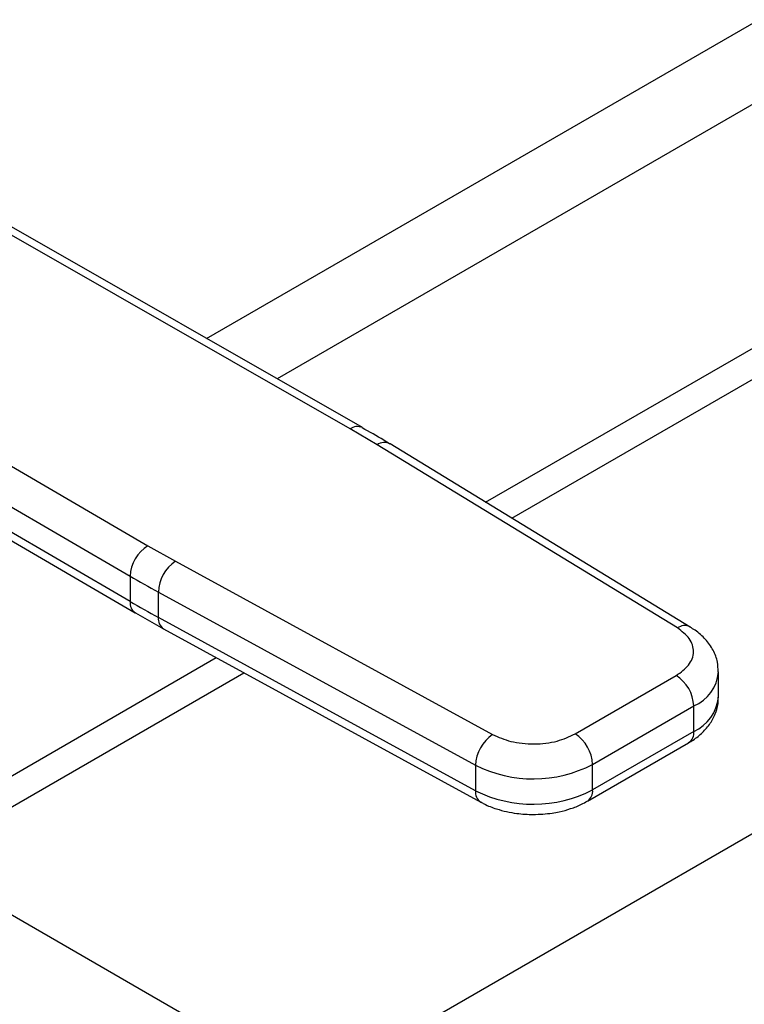
# Model space of a CAD drawing. Extents: x 0.4 to 10.6, y 0.4 to 8.1.
# Drawn here: x 3.1 to 3.1, y 4.6 to 4.7 of the extents above; entities that cross this region are included whole.
import ezdxf

# ---------------------------------------------------------------- set-up
doc = ezdxf.new("R2010")
doc.units = 0
doc.linetypes.add('SLD-SOLID', pattern=[0])
doc.layers.get('0').update_dxf_attribs({"linetype": 'CONTINUOUS'})

msp = doc.modelspace()

# ---------------------------------------------------------------- linework, layer by layer
at = {"color": 8, "linetype": 'SLD-SOLID'}
for p, q in [((3.090010778313419, 4.709176386826194), (3.246033487529104, 4.799246379662704)), ((3.253885123822323, 4.795207122453801), (3.097467076161097, 4.704908905590564))]:
    msp.add_line(p, q, dxfattribs=at)
at = {"color": 7, "linetype": 'SLD-SOLID'}
for p, q in [((3.119459003846368, 4.691890933891094), (3.278025638400202, 4.783429503565782)), ((3.122212238490763, 4.690212036020512), (3.280856381486239, 4.781795350366141)), ((3.105163167080489, 4.699623188214086), (3.058741014324335, 4.726192092741539)), ((3.106466920893059, 4.699758002380713), (3.060040209001859, 4.726329516270722)), ((3.254290013116196, 4.718522551408857), (2.987212463818107, 4.564341964025148)), ((3.037808872532769, 4.714108224497632), (3.083832551843945, 4.687309286147872)), ((3.035944924685289, 4.710898325095025), (3.081968646180465, 4.68409936145266)), ((3.081968646180506, 4.681420421038738), (3.036327642201599, 4.707996532935192)), ((3.036867344779933, 4.706797163421535), (3.082511828749237, 4.680219025175855)), ((3.108011019032418, 4.69794079662396), (3.105163167080489, 4.699623188214086)), ((3.139678519061585, 4.678630238082407), (3.108011019032418, 4.69794079662396)), ((3.141044999988103, 4.678727986435621), (3.109377499829034, 4.698038544906169)), ((3.083832551843945, 4.687309286147872), (3.086746855328493, 4.685665256209905)), ((3.086746855328493, 4.685665256209905), (3.120197348275554, 4.667383997570616)), ((3.081968646180465, 4.68409936145266), (3.081968646180506, 4.681420421038738)), ((3.084942425245689, 4.682421779140333), (3.11839291806922, 4.664140520426341)), ((3.084942425245694, 4.679742839468859), (3.084942425245689, 4.682421779140333)), ((3.082538807994578, 4.68023506969183), (3.08550004420153, 4.678547560103631)), ((3.118392918069585, 4.661461580754662), (3.084942425245694, 4.679742839468859)), ((3.085488140331726, 4.67854000626958), (3.118938633155808, 4.660258747555282)), ((3.060962055048706, 4.658121364155706), (3.091058534456771, 4.675495691895017)), ((3.062267128269896, 4.655606460490391), (3.093966785984449, 4.67390628336632)), ((3.144009975390259, 4.671334167871956), (3.144009975390259, 4.674013107543496)), ((3.128890687336988, 4.66745269114353), (3.139559525409898, 4.673611680265275)), ((3.130746610773564, 4.664238137611989), (3.141415448846068, 4.670397126733499)), ((3.141415448845986, 4.667718187061912), (3.141415448846068, 4.670397126733499)), ((3.141415448845986, 4.667718187061912), (3.13074661077327, 4.661559197940277)), ((3.130202916771091, 4.660357505534928), (3.140871754844022, 4.666516494656661)), ((3.11839291806922, 4.664140520426341), (3.118392918069585, 4.661461580754662)), ((3.13074661077327, 4.661559197940277), (3.130746610773564, 4.664238137611989)), ((3.09768962384723, 4.632044569494821), (3.05599611884643, 4.656113717605558))]:
    msp.add_line(p, q, dxfattribs=at)
at = {"color": 8, "linetype": 'SLD-SOLID'}
for centre, radius, start, end in [((3.105934896756235, 4.698552095349679), 0.001320154014558068, 67.1023927684316, 125.7730067635176), ((3.108774086034626, 4.696873727662521), 0.001311833609243789, 62.61435173105264, 125.5687718942297), ((3.083251366462064, 4.681278515736), 0.001290545789836265, 173.6871292683068, 235.8734382358261), ((3.086208991971116, 4.679592260185875), 0.001275486334858173, 173.2200567557036, 235.5867180184671), ((3.140442699382859, 4.677559117666824), 0.001315777512212023, 63.27161617767705, 125.5055790148156), ((3.139759142252577, 4.67432510063261), 0.004262901650723957, 292.8636666918371, 355.6853443543368), ((3.139648984818737, 4.671724452905949), 0.004378419940190976, 293.7938967440796, 354.885962302406), ((3.14012935462109, 4.66757622711815), 0.001293905321476066, 305.0133327182888, 6.298847693576876), ((3.119655756790538, 4.661310271332044), 0.001271871132038061, 173.1675686608624, 236.1131947037183), ((3.129463969310572, 4.661416547402971), 0.00129054961067974, 304.49445051899, 6.34614062784971)]:
    msp.add_arc(centre, radius, start, end, dxfattribs=at)
at = {"color": 7, "linetype": 'SLD-SOLID'}
for centre, radius, start, end in [((3.085982975009482, 4.683914481787704), 0.00401858388465378, 122.3520255384185, 177.3631097107106), ((3.089071873713924, 4.682248124341243), 0.00413309818913826, 124.2313902761402, 177.591971847595), ((3.145294210480488, 4.792879368189954), 0.1258698413428817, 239.7944573373215, 241.3487030006872), ((3.145296288183586, 4.790204159717685), 0.1258741118842133, 239.7944946385895, 241.3486874016248), ((3.137386010283475, 4.670213764926355), 0.004033608394729269, 2.605478361697255, 57.39452289931303), ((3.122522366562292, 4.663966865617293), 0.004133098214371259, 124.2313914723689, 177.5919717241352), ((3.126717172227227, 4.664054775809543), 0.004033608378277047, 2.605478305522924, 57.39452409577888), ((3.124473415517671, 4.676382517555324), 0.01366890423284384, 243.5867941475023, 297.3186737922903), ((3.124473415517728, 4.673703577884281), 0.01366890423327683, 243.5867941498435, 297.3186737896955)]:
    msp.add_arc(centre, radius, start, end, dxfattribs=at)
for points, knots in [([(3.109361737217139, 4.698029705631405), (3.109148118042994, 4.698166778989081), (3.108218483863351, 4.698763298842342), (3.107211014827109, 4.699314364236927), (3.106435050514135, 4.699738801182312)], [0, 0, 0, 0, 0.2297884251923808, 0.9999999999999999, 0.9999999999999999, 0.9999999999999999, 0.9999999999999999]), ([(3.139559525409898, 4.673611680265275), (3.140048183272377, 4.673959553725701), (3.14079921000906, 4.674494206475248), (3.141279809801465, 4.675385578355234), (3.141429056794956, 4.676106656529003), (3.14131405388572, 4.67682982276926), (3.14087589638033, 4.6777284545434), (3.140150500274836, 4.678274773783755), (3.139678519061585, 4.678630238082407)], [0, 0, 0, 0, 0.2398314401234758, 0.3686010963086483, 0.4999999999994753, 0.6313989036903124, 0.7601685598754793, 1, 1, 1, 1]), ([(3.143971704285376, 4.674003183641361), (3.143966019309983, 4.674344086949959), (3.143952825120447, 4.675135285249995), (3.14347928054275, 4.676322256274765), (3.142671778555651, 4.677456864790438), (3.141822177656882, 4.678254455943704), (3.14120271576359, 4.678604984645511), (3.141021469706014, 4.67870754453815)], [0, 0, 0, 0, 0.1765512336772747, 0.4097555888483632, 0.6515089653647775, 0.8980363008404241, 1, 1, 1, 1]), ([(3.140853779499574, 4.666532768068965), (3.141018396846975, 4.666621687340214), (3.141569509551652, 4.666919374922052), (3.14236018866789, 4.667587892233835), (3.14319417408091, 4.66854954136264), (3.143758475703957, 4.66969325282271), (3.144035672457413, 4.670656628326041), (3.143983083489331, 4.671204844773174), (3.143971894107524, 4.671321489068807)], [0, 0, 0, 0, 0.08852760089429465, 0.296376331764612, 0.5082082906929565, 0.7222080455222285, 0.9408940628622693, 1, 1, 1, 1]), ([(3.120197348275554, 4.667383997570616), (3.120813097218783, 4.667111528615867), (3.121759452439796, 4.666692766357766), (3.123316096995592, 4.666439823413944), (3.124568793398301, 4.666373433647588), (3.125817872771849, 4.666459592102996), (3.127361941459482, 4.666737036457584), (3.128288087535973, 4.667170594964111), (3.128890687336988, 4.66745269114353)], [0, 0, 0, 0, 0.2398314401266319, 0.3686010963112938, 0.5000000000016099, 0.6313989036919383, 0.7601685598766025, 1, 1, 1, 1]), ([(3.118956745912707, 4.660275978464177), (3.119068461322779, 4.660206923345768), (3.119567112099052, 4.659898690234705), (3.12049048206545, 4.65956533927981), (3.121657667806532, 4.659240936368797), (3.12294958628839, 4.65900822278504), (3.123904089334229, 4.658973178385634), (3.12448286960211, 4.658951928577197)], [0, 0, 0, 0, 0.07397415784946945, 0.3301896418039651, 0.5204825857838131, 0.7092359016940675, 1, 1, 1, 1]), ([(3.12448286960211, 4.658951928577197), (3.125152164559257, 4.65897939718568), (3.126083408682249, 4.659017616478899), (3.127396216022901, 4.659264285467266), (3.128445914905646, 4.659553794182439), (3.129443263656073, 4.659931416431298), (3.129983474556731, 4.660253617072368), (3.130184941426634, 4.660373778947217)], [0, 0, 0, 0, 0.3238222384219488, 0.4505600306778382, 0.6596785754880132, 0.8730801394902205, 1, 1, 1, 1])]:
    msp.add_open_spline(points, degree=3, knots=knots, dxfattribs=at)

doc.saveas('drawing.dxf')
